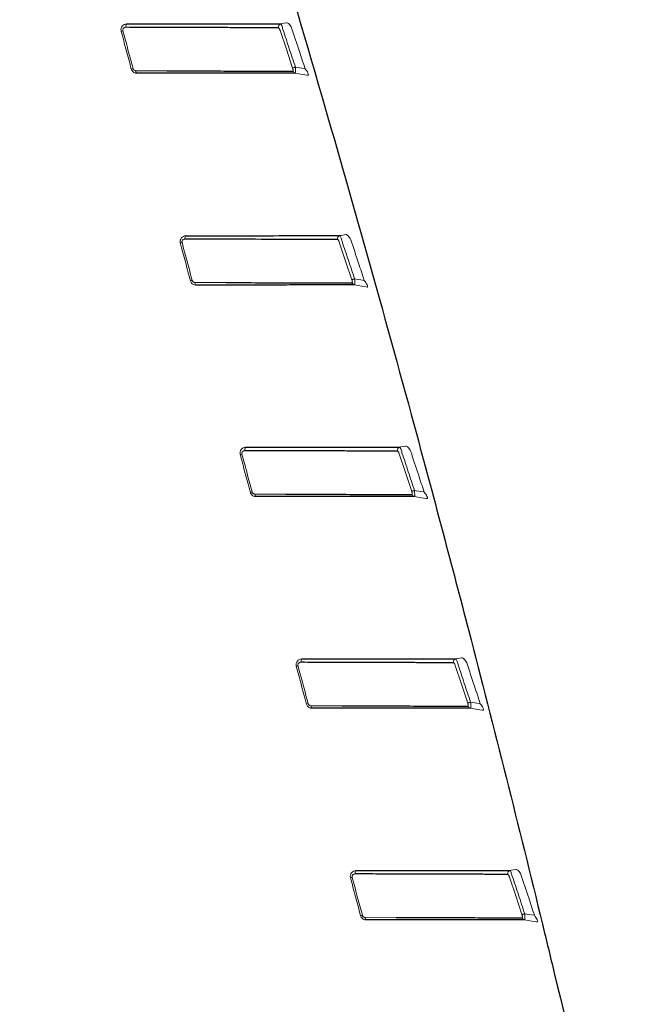
# Model space of a CAD drawing. Units: millimetres. Extents: x 1863 to 2123, y -419 to -241.
# Drawn here: x 2101 to 2122, y -386 to -354 of the extents above; entities that cross this region are included whole.
import ezdxf

# ---------------------------------------------------------------- set-up
doc = ezdxf.new("R2010")
doc.units = ezdxf.units.MM

msp = doc.modelspace()

# ---------------------------------------------------------------- linework, layer by layer
at = {"linetype": 'Continuous', "lineweight": 18}
for p, q in [((2104.674, -355.247), (2105.702, -355.25)), ((2106.63, -362.25), (2107.658, -362.253)), ((2108.609, -369.246), (2109.638, -369.25)), ((2110.463, -376.245), (2111.492, -376.249)), ((2112.254, -383.244), (2113.282, -383.247))]:
    msp.add_line(p, q, dxfattribs=at)
at = {"linetype": 'Continuous', "lineweight": 18, "flags": 128}
for points in [[(2109.858, -355.158), (2109.651, -354.538), (2109.445, -353.918)], [(2109.466, -353.698), (2109.504, -353.69), (2109.658, -353.662), (2109.661, -353.661)], [(2109.951, -355.127), (2109.935, -355.133), (2109.919, -355.138), (2109.905, -355.143), (2109.891, -355.147), (2109.88, -355.151), (2109.87, -355.154), (2109.863, -355.157), (2109.858, -355.158)], [(2109.951, -355.127), (2110.159, -355.162), (2110.26, -355.179), (2110.271, -355.181)], [(2110.363, -355.399), (2110.335, -355.394), (2110.185, -355.369), (2109.946, -355.329)], [(2111.421, -360.7), (2111.46, -360.693), (2111.613, -360.665), (2111.617, -360.664)], [(2111.814, -362.161), (2111.607, -361.541), (2111.401, -360.921)], [(2111.906, -362.13), (2111.89, -362.135), (2111.875, -362.141), (2111.86, -362.145), (2111.847, -362.15), (2111.835, -362.154), (2111.826, -362.157), (2111.818, -362.159), (2111.814, -362.161)], [(2112.319, -362.401), (2112.291, -362.397), (2112.14, -362.372), (2111.902, -362.332)], [(2111.906, -362.13), (2112.115, -362.165), (2112.215, -362.181), (2112.227, -362.183)], [(2113.793, -369.158), (2113.587, -368.538), (2113.38, -367.918)], [(2113.401, -367.697), (2113.44, -367.69), (2113.593, -367.662), (2113.597, -367.661)], [(2113.886, -369.127), (2113.87, -369.132), (2113.855, -369.137), (2113.84, -369.142), (2113.827, -369.147), (2113.815, -369.15), (2113.805, -369.154), (2113.798, -369.156), (2113.793, -369.158)], [(2113.886, -369.127), (2114.095, -369.161), (2114.195, -369.178), (2114.206, -369.18)], [(2114.299, -369.398), (2114.271, -369.393), (2114.12, -369.368), (2113.881, -369.329)], [(2115.255, -374.696), (2115.294, -374.689), (2115.447, -374.66), (2115.451, -374.66)], [(2115.647, -376.157), (2115.441, -375.537), (2115.234, -374.917)], [(2115.74, -376.126), (2115.724, -376.131), (2115.708, -376.136), (2115.694, -376.141), (2115.68, -376.146), (2115.669, -376.149), (2115.659, -376.153), (2115.652, -376.155), (2115.647, -376.157)], [(2116.152, -376.397), (2116.124, -376.392), (2115.974, -376.367), (2115.735, -376.327)], [(2115.74, -376.126), (2115.948, -376.16), (2116.049, -376.177), (2116.06, -376.179)], [(2117.438, -383.155), (2117.231, -382.535), (2117.025, -381.915)], [(2117.046, -381.695), (2117.084, -381.688), (2117.237, -381.659), (2117.241, -381.658)], [(2117.53, -383.124), (2117.514, -383.13), (2117.499, -383.135), (2117.484, -383.14), (2117.471, -383.144), (2117.459, -383.148), (2117.45, -383.151), (2117.443, -383.154), (2117.438, -383.155)], [(2117.53, -383.124), (2117.739, -383.159), (2117.839, -383.176), (2117.851, -383.178)], [(2117.943, -383.396), (2117.915, -383.391), (2117.764, -383.366), (2117.526, -383.326)]]:
    msp.add_lwpolyline(points, dxfattribs=at)
at = {"linetype": 'Continuous', "lineweight": 18}
for centre, radius, start, end in [((2104.079, -353.318), 0.631, 280.0083, 285.3614), ((2104.474, -353.788), 0.131, 138.0019, 190.5238), ((2109.487, -353.796), 0.1, 102.1398, 198.0763), ((2104.388, -354.468), 0.737, 280.6481, 285.3375), ((2104.783, -355.256), 0.11, 175.078, 223.8245), ((2109.964, -355.233), 0.0981, 197.0332, 259.588), ((2106.429, -360.791), 0.131, 138.0019, 190.5238), ((2111.443, -360.798), 0.1, 102.1398, 198.0763), ((2106.035, -360.321), 0.631, 280.0083, 285.3614), ((2106.344, -361.471), 0.737, 280.6481, 285.3375), ((2106.739, -362.259), 0.11, 175.078, 223.8245), ((2111.919, -362.235), 0.0981, 197.0332, 259.588), ((2108.015, -367.318), 0.631, 280.0083, 285.3614), ((2108.409, -367.788), 0.131, 138.0019, 190.5238), ((2113.422, -367.795), 0.1, 102.1398, 198.0763), ((2108.324, -368.468), 0.737, 280.6481, 285.3375), ((2108.719, -369.256), 0.11, 175.078, 223.8245), ((2113.899, -369.232), 0.0981, 197.0332, 259.588), ((2110.263, -374.787), 0.131, 138.0019, 190.5238), ((2115.276, -374.794), 0.1, 102.1398, 198.0763), ((2109.868, -374.317), 0.631, 280.0083, 285.3614), ((2110.177, -375.467), 0.737, 280.6481, 285.3375), ((2110.573, -376.255), 0.11, 175.078, 223.8245), ((2115.753, -376.231), 0.0981, 197.0332, 259.588), ((2111.659, -381.315), 0.631, 280.0083, 285.3614), ((2112.053, -381.786), 0.131, 138.0019, 190.5238), ((2117.067, -381.793), 0.1, 102.1398, 198.0763), ((2111.968, -382.465), 0.737, 280.6481, 285.3375), ((2112.363, -383.253), 0.11, 175.078, 223.8245), ((2117.543, -383.23), 0.0981, 197.0332, 259.588)]:
    msp.add_arc(centre, radius, start, end, dxfattribs=at)
at = {"linetype": 'Continuous', "lineweight": 25}
for points, knots in [([(2120.097, -309.218), (2118.732, -309.584), (2117.005, -310.047), (2115.103, -310.556), (2112.955, -311.134), (2110.986, -311.675), (2109.099, -312.163), (2108.298, -312.39), (2107.335, -312.751), (2106.368, -313.264), (2105.56, -313.772), (2104.998, -314.19), (2104.38, -314.725), (2104.086, -315.01), (2103.802, -315.307), (2103.616, -315.508), (2103.17, -316.03), (2102.681, -316.696), (2102.295, -317.34), (2102.099, -317.705), (2101.91, -318.072), (2101.65, -318.644), (2101.324, -319.536), (2101.112, -320.332), (2100.961, -321.138), (2100.872, -321.828), (2100.831, -322.616), (2100.84, -323.161), (2100.87, -323.706), (2100.925, -324.278), (2101.094, -325.258), (2101.336, -326.053), (2101.769, -327.373), (2103.327, -331.946), (2104.971, -336.964), (2106.48, -341.733), (2108.143, -347.034), (2110.706, -355.546), (2113.254, -364.639), (2114.835, -370.543), (2116.244, -375.916), (2117.463, -380.765), (2119.455, -389.001), (2120.604, -394.012), (2121.582, -398.494)], [0.0071861, 0.0071861, 0.0071861, 0.0071861, 0.046875, 0.0574324, 0.0625, 0.109375, 0.1148647, 0.1171875, 0.1328125, 0.1439577, 0.1484375, 0.1601562, 0.1640625, 0.1718725, 0.171875, 0.1757812, 0.1796875, 0.1914062, 0.1992188, 0.2009603, 0.203125, 0.2109375, 0.21875, 0.2300557, 0.234375, 0.2421875, 0.25, 0.2570246, 0.2578125, 0.265625, 0.2734375, 0.2861176, 0.2890625, 0.3125, 0.421875, 0.4374829, 0.453125, 0.5781033, 0.6875, 0.7187471, 0.75, 0.84375, 0.8593636, 0.9882506, 0.9882506, 0.9882506, 0.9882506]), ([(2109.392, -353.827), (2109.311, -353.827), (2109.21, -353.826), (2108.972, -353.826), (2108.834, -353.826), (2108.525, -353.825), (2108.353, -353.825), (2107.978, -353.824), (2107.773, -353.823), (2107.117, -353.821), (2106.629, -353.82), (2105.821, -353.817), (2105.538, -353.816), (2104.955, -353.814), (2104.654, -353.813), (2104.345, -353.812)], [0, 0, 0, 0, 0.125, 0.125, 0.25, 0.25, 0.375, 0.375, 0.5, 0.5, 0.75, 0.75, 0.875, 0.875, 1, 1, 1, 1]), ([(2104.376, -353.701), (2104.688, -353.7), (2104.991, -353.7), (2105.58, -353.7), (2105.865, -353.7), (2106.68, -353.699), (2107.172, -353.699), (2107.834, -353.699), (2108.041, -353.699), (2108.419, -353.698), (2108.592, -353.698), (2108.904, -353.698), (2109.043, -353.698), (2109.283, -353.698), (2109.384, -353.698), (2109.466, -353.698)], [0, 0, 0, 0, 0.125, 0.125, 0.25, 0.25, 0.5, 0.5, 0.625, 0.625, 0.75, 0.75, 0.875, 0.875, 1, 1, 1, 1]), ([(2109.946, -355.329), (2109.864, -355.329), (2109.762, -355.329), (2109.519, -355.33), (2109.376, -355.33), (2108.897, -355.33), (2108.51, -355.33), (2107.83, -355.33), (2107.585, -355.331), (2107.073, -355.331), (2106.804, -355.331), (2105.961, -355.332), (2105.348, -355.332), (2104.704, -355.332)], [0, 0, 0, 0, 0.125, 0.125, 0.25, 0.25, 0.5, 0.5, 0.625, 0.625, 0.75, 0.75, 1, 1, 1, 1]), ([(2105.702, -355.25), (2105.723, -355.25), (2106.112, -355.252), (2106.795, -355.254), (2107.779, -355.257), (2108.652, -355.259), (2109.419, -355.261), (2109.715, -355.261), (2109.87, -355.261)], [0, 0, 0, 0, 0.0098235, 0.1833389, 0.3568276, 0.5646617, 0.7724666, 1, 1, 1, 1]), ([(2106.332, -360.703), (2106.644, -360.703), (2106.947, -360.703), (2107.536, -360.703), (2107.821, -360.702), (2108.636, -360.702), (2109.128, -360.702), (2109.79, -360.701), (2109.997, -360.701), (2110.375, -360.701), (2110.548, -360.701), (2110.859, -360.701), (2110.999, -360.701), (2111.239, -360.701), (2111.34, -360.701), (2111.421, -360.7)], [0, 0, 0, 0, 0.125, 0.125, 0.25, 0.25, 0.5, 0.5, 0.625, 0.625, 0.75, 0.75, 0.875, 0.875, 1, 1, 1, 1]), ([(2111.347, -360.829), (2111.266, -360.829), (2111.166, -360.829), (2110.928, -360.829), (2110.789, -360.828), (2110.48, -360.828), (2110.309, -360.827), (2109.934, -360.826), (2109.729, -360.826), (2109.073, -360.824), (2108.584, -360.822), (2107.777, -360.82), (2107.494, -360.819), (2106.91, -360.817), (2106.61, -360.816), (2106.3, -360.815)], [0, 0, 0, 0, 0.125, 0.125, 0.25, 0.25, 0.375, 0.375, 0.5, 0.5, 0.75, 0.75, 0.875, 0.875, 1, 1, 1, 1]), ([(2111.902, -362.332), (2111.82, -362.332), (2111.718, -362.332), (2111.474, -362.332), (2111.332, -362.332), (2110.852, -362.333), (2110.465, -362.333), (2109.785, -362.333), (2109.541, -362.333), (2109.029, -362.334), (2108.76, -362.334), (2107.917, -362.334), (2107.304, -362.335), (2106.66, -362.335)], [0, 0, 0, 0, 0.125, 0.125, 0.25, 0.25, 0.5, 0.5, 0.625, 0.625, 0.75, 0.75, 1, 1, 1, 1]), ([(2107.658, -362.253), (2107.679, -362.253), (2108.068, -362.254), (2108.75, -362.257), (2109.735, -362.259), (2110.608, -362.262), (2111.374, -362.264), (2111.671, -362.264), (2111.826, -362.264)], [0, 0, 0, 0, 0.0098235, 0.1833389, 0.3568276, 0.5646617, 0.7724666, 1, 1, 1, 1]), ([(2113.327, -367.826), (2113.246, -367.826), (2113.146, -367.826), (2112.907, -367.825), (2112.769, -367.825), (2112.46, -367.825), (2112.289, -367.824), (2111.914, -367.823), (2111.708, -367.823), (2111.053, -367.821), (2110.564, -367.819), (2109.757, -367.817), (2109.474, -367.816), (2108.89, -367.814), (2108.59, -367.813), (2108.28, -367.812)], [0, 0, 0, 0, 0.125, 0.125, 0.25, 0.25, 0.375, 0.375, 0.5, 0.5, 0.75, 0.75, 0.875, 0.875, 1, 1, 1, 1]), ([(2108.312, -367.7), (2108.624, -367.7), (2108.927, -367.7), (2109.515, -367.699), (2109.801, -367.699), (2110.615, -367.699), (2111.108, -367.698), (2111.77, -367.698), (2111.977, -367.698), (2112.355, -367.698), (2112.528, -367.698), (2112.839, -367.698), (2112.979, -367.697), (2113.219, -367.697), (2113.32, -367.697), (2113.401, -367.697)], [0, 0, 0, 0, 0.125, 0.125, 0.25, 0.25, 0.5, 0.5, 0.625, 0.625, 0.75, 0.75, 0.875, 0.875, 1, 1, 1, 1]), ([(2113.881, -369.329), (2113.799, -369.329), (2113.697, -369.329), (2113.454, -369.329), (2113.311, -369.329), (2112.832, -369.329), (2112.445, -369.329), (2111.765, -369.33), (2111.521, -369.33), (2111.008, -369.331), (2110.74, -369.331), (2109.897, -369.331), (2109.284, -369.332), (2108.64, -369.332)], [0, 0, 0, 0, 0.125, 0.125, 0.25, 0.25, 0.5, 0.5, 0.625, 0.625, 0.75, 0.75, 1, 1, 1, 1]), ([(2109.638, -369.25), (2109.659, -369.25), (2110.047, -369.251), (2110.73, -369.253), (2111.715, -369.256), (2112.588, -369.258), (2113.354, -369.26), (2113.65, -369.261), (2113.805, -369.261)], [0, 0, 0, 0, 0.0098235, 0.1833389, 0.3568276, 0.5646617, 0.7724666, 1, 1, 1, 1]), ([(2110.165, -374.699), (2110.478, -374.699), (2110.781, -374.699), (2111.369, -374.698), (2111.655, -374.698), (2112.469, -374.697), (2112.962, -374.697), (2113.623, -374.697), (2113.83, -374.697), (2114.209, -374.697), (2114.381, -374.697), (2114.693, -374.696), (2114.832, -374.696), (2115.073, -374.696), (2115.174, -374.696), (2115.255, -374.696)], [0, 0, 0, 0, 0.125, 0.125, 0.25, 0.25, 0.5, 0.5, 0.625, 0.625, 0.75, 0.75, 0.875, 0.875, 1, 1, 1, 1]), ([(2115.181, -374.825), (2115.1, -374.825), (2115, -374.825), (2114.761, -374.824), (2114.623, -374.824), (2114.314, -374.823), (2114.143, -374.823), (2113.768, -374.822), (2113.562, -374.822), (2112.906, -374.82), (2112.418, -374.818), (2111.611, -374.816), (2111.327, -374.815), (2110.744, -374.813), (2110.443, -374.812), (2110.134, -374.811)], [0, 0, 0, 0, 0.125, 0.125, 0.25, 0.25, 0.375, 0.375, 0.5, 0.5, 0.75, 0.75, 0.875, 0.875, 1, 1, 1, 1]), ([(2115.735, -376.327), (2115.653, -376.328), (2115.551, -376.328), (2115.308, -376.328), (2115.165, -376.328), (2114.686, -376.328), (2114.299, -376.328), (2113.619, -376.329), (2113.374, -376.329), (2112.862, -376.33), (2112.593, -376.33), (2111.751, -376.33), (2111.137, -376.331), (2110.493, -376.331)], [0, 0, 0, 0, 0.125, 0.125, 0.25, 0.25, 0.5, 0.5, 0.625, 0.625, 0.75, 0.75, 1, 1, 1, 1]), ([(2111.492, -376.249), (2111.513, -376.249), (2111.901, -376.25), (2112.584, -376.252), (2113.568, -376.255), (2114.442, -376.257), (2115.208, -376.259), (2115.504, -376.26), (2115.659, -376.26)], [0, 0, 0, 0, 0.0098235, 0.1833389, 0.3568276, 0.5646617, 0.7724666, 1, 1, 1, 1]), ([(2116.972, -381.824), (2116.891, -381.824), (2116.79, -381.824), (2116.552, -381.823), (2116.414, -381.823), (2116.105, -381.822), (2115.933, -381.822), (2115.558, -381.821), (2115.353, -381.82), (2114.697, -381.818), (2114.209, -381.817), (2113.401, -381.814), (2113.118, -381.813), (2112.534, -381.811), (2112.234, -381.81), (2111.924, -381.809)], [0, 0, 0, 0, 0.125, 0.125, 0.25, 0.25, 0.375, 0.375, 0.5, 0.5, 0.75, 0.75, 0.875, 0.875, 1, 1, 1, 1]), ([(2111.956, -381.698), (2112.268, -381.697), (2112.571, -381.697), (2113.16, -381.697), (2113.445, -381.697), (2114.26, -381.696), (2114.752, -381.696), (2115.414, -381.696), (2115.621, -381.696), (2115.999, -381.695), (2116.172, -381.695), (2116.484, -381.695), (2116.623, -381.695), (2116.863, -381.695), (2116.964, -381.695), (2117.046, -381.695)], [0, 0, 0, 0, 0.125, 0.125, 0.25, 0.25, 0.5, 0.5, 0.625, 0.625, 0.75, 0.75, 0.875, 0.875, 1, 1, 1, 1]), ([(2117.526, -383.326), (2117.444, -383.326), (2117.342, -383.326), (2117.098, -383.327), (2116.956, -383.327), (2116.477, -383.327), (2116.089, -383.327), (2115.409, -383.327), (2115.165, -383.328), (2114.653, -383.328), (2114.384, -383.328), (2113.541, -383.329), (2112.928, -383.329), (2112.284, -383.329)], [0, 0, 0, 0, 0.125, 0.125, 0.25, 0.25, 0.5, 0.5, 0.625, 0.625, 0.75, 0.75, 1, 1, 1, 1]), ([(2113.282, -383.247), (2113.303, -383.247), (2113.692, -383.249), (2114.374, -383.251), (2115.359, -383.254), (2116.232, -383.256), (2116.999, -383.258), (2117.295, -383.258), (2117.45, -383.258)], [0, 0, 0, 0, 0.0098235, 0.1833389, 0.3568276, 0.5646617, 0.7724666, 1, 1, 1, 1])]:
    msp.add_open_spline(points, degree=3, knots=knots, dxfattribs=at)
at = {"linetype": 'Continuous', "lineweight": 18}
for points, knots in [([(2104.189, -353.939), (2104.174, -353.882), (2104.189, -353.82), (2104.261, -353.731), (2104.318, -353.704), (2104.376, -353.701)], [0, 0, 0, 0, 0.5, 0.5, 1, 1, 1, 1]), ([(2104.345, -353.812), (2104.329, -353.812), (2104.314, -353.815), (2104.3, -353.821), (2104.289, -353.826), (2104.279, -353.832), (2104.27, -353.84), (2104.263, -353.847), (2104.257, -353.855), (2104.252, -353.864), (2104.248, -353.873), (2104.245, -353.884), (2104.244, -353.894), (2104.243, -353.904), (2104.243, -353.914), (2104.245, -353.923), (2104.246, -353.924), (2104.246, -353.925), (2104.246, -353.927)], [0, 0, 0, 0, 0.0000501854, 0.0000501854, 0.0000501854, 0.0000882074, 0.0000882074, 0.0000882074, 0.0001200469, 0.0001200469, 0.0001200469, 0.0001522722, 0.0001522722, 0.0001522722, 0.0001808206, 0.0001808206, 0.0001808206, 0.0001845151, 0.0001845151, 0.0001845151, 0.0001845151]), ([(2104.246, -353.927), (2104.302, -354.135), (2104.358, -354.344), (2104.415, -354.553), (2104.471, -354.761), (2104.527, -354.97), (2104.583, -355.179)], [0, 0, 0, 0, 0.000648563, 0.000648563, 0.000648563, 0.001297145, 0.001297145, 0.001297145, 0.001297145]), ([(2109.445, -353.918), (2109.441, -353.908), (2109.437, -353.897), (2109.433, -353.887), (2109.429, -353.877), (2109.425, -353.867), (2109.42, -353.859), (2109.416, -353.851), (2109.412, -353.844), (2109.407, -353.839), (2109.403, -353.834), (2109.399, -353.83), (2109.396, -353.828), (2109.395, -353.827), (2109.393, -353.827), (2109.392, -353.827)], [0, 0, 0, 0, 0.0000342305, 0.0000342305, 0.0000342305, 0.0000683252, 0.0000683252, 0.0000683252, 0.0001031286, 0.0001031286, 0.0001031286, 0.0001386203, 0.0001386203, 0.0001386203, 0.0001551804, 0.0001551804, 0.0001551804, 0.0001551804]), ([(2109.466, -353.698), (2109.472, -353.699), (2109.484, -353.72), (2109.51, -353.789), (2109.525, -353.837), (2109.538, -353.888)], [0, 0, 0, 0, 0.5, 0.5, 1, 1, 1, 1]), ([(2109.538, -353.888), (2109.606, -354.094), (2109.675, -354.301), (2109.744, -354.507), (2109.813, -354.714), (2109.882, -354.921), (2109.951, -355.127)], [0, 0, 0, 0, 0.000653391, 0.000653391, 0.000653391, 0.001306775, 0.001306775, 0.001306775, 0.001306775]), ([(2109.825, -353.834), (2109.801, -353.784), (2109.771, -353.738), (2109.713, -353.676), (2109.684, -353.659), (2109.661, -353.661)], [0, 0, 0, 0, 0.5, 0.5, 1, 1, 1, 1]), ([(2110.271, -355.181), (2110.208, -354.989), (2110.144, -354.797), (2110.081, -354.606), (2109.996, -354.349), (2109.911, -354.091), (2109.825, -353.834)], [0, 0, 0, 0, 0.000605257, 0.000605257, 0.000605257, 0.001418298, 0.001418298, 0.001418298, 0.001418298]), ([(2104.524, -355.192), (2104.468, -354.983), (2104.412, -354.775), (2104.356, -354.566), (2104.301, -354.357), (2104.245, -354.148), (2104.189, -353.939)], [0, 0, 0, 0, 0.000648715, 0.000648715, 0.000648715, 0.001297426, 0.001297426, 0.001297426, 0.001297426]), ([(2104.704, -355.332), (2104.699, -355.332), (2104.693, -355.332), (2104.688, -355.331), (2104.669, -355.329), (2104.65, -355.324), (2104.632, -355.316), (2104.615, -355.308), (2104.599, -355.298), (2104.585, -355.286), (2104.57, -355.274), (2104.558, -355.26), (2104.548, -355.244), (2104.537, -355.228), (2104.529, -355.21), (2104.524, -355.192)], [0, 0, 0, 0, 0.0000161712, 0.0000161712, 0.0000161712, 0.0000760149, 0.0000760149, 0.0000760149, 0.0001322286, 0.0001322286, 0.0001322286, 0.0001894778, 0.0001894778, 0.0001894778, 0.0002469805, 0.0002469805, 0.0002469805, 0.0002469805]), ([(2104.583, -355.179), (2104.585, -355.188), (2104.589, -355.197), (2104.594, -355.205), (2104.6, -355.213), (2104.606, -355.22), (2104.613, -355.226), (2104.62, -355.232), (2104.628, -355.236), (2104.637, -355.24), (2104.646, -355.243), (2104.656, -355.246), (2104.666, -355.246), (2104.668, -355.247), (2104.671, -355.247), (2104.674, -355.247)], [0, 0, 0, 0, 0.0000285027, 0.0000285027, 0.0000285027, 0.0000569445, 0.0000569445, 0.0000569445, 0.0000854849, 0.0000854849, 0.0000854849, 0.0001168739, 0.0001168739, 0.0001168739, 0.0001255439, 0.0001255439, 0.0001255439, 0.0001255439]), ([(2109.87, -355.261), (2109.872, -355.261), (2109.874, -355.26), (2109.875, -355.257), (2109.876, -355.254), (2109.877, -355.249), (2109.877, -355.243), (2109.877, -355.238), (2109.876, -355.231), (2109.875, -355.223), (2109.873, -355.215), (2109.872, -355.206), (2109.869, -355.197), (2109.867, -355.186), (2109.864, -355.175), (2109.86, -355.165), (2109.859, -355.162), (2109.859, -355.16), (2109.858, -355.158)], [0, 0, 0, 0, 0.0000291441, 0.0000291441, 0.0000291441, 0.0000584082, 0.0000584082, 0.0000584082, 0.0000871345, 0.0000871345, 0.0000871345, 0.0001174289, 0.0001174289, 0.0001174289, 0.0001513296, 0.0001513296, 0.0001513296, 0.0001579273, 0.0001579273, 0.0001579273, 0.0001579273]), ([(2109.951, -355.127), (2109.951, -355.131), (2109.951, -355.135), (2109.952, -355.139), (2109.954, -355.16), (2109.955, -355.182), (2109.956, -355.201), (2109.957, -355.219), (2109.957, -355.237), (2109.957, -355.252), (2109.957, -355.267), (2109.957, -355.281), (2109.956, -355.292), (2109.955, -355.304), (2109.954, -355.313), (2109.952, -355.319), (2109.95, -355.325), (2109.948, -355.329), (2109.946, -355.329)], [0, 0, 0, 0, 0.0000122281, 0.0000122281, 0.0000122281, 0.0000761772, 0.0000761772, 0.0000761772, 0.0001352062, 0.0001352062, 0.0001352062, 0.0001928613, 0.0001928613, 0.0001928613, 0.0002525143, 0.0002525143, 0.0002525143, 0.0003115294, 0.0003115294, 0.0003115294, 0.0003115294]), ([(2110.363, -355.399), (2110.375, -355.4), (2110.383, -355.393), (2110.382, -355.366), (2110.374, -355.346), (2110.341, -355.278), (2110.307, -355.228), (2110.271, -355.181)], [0, 0, 0, 0, 0.25, 0.25, 0.5, 0.5, 1, 1, 1, 1]), ([(2106.144, -360.942), (2106.13, -360.885), (2106.144, -360.823), (2106.217, -360.734), (2106.273, -360.707), (2106.332, -360.703)], [0, 0, 0, 0, 0.5, 0.5, 1, 1, 1, 1]), ([(2111.421, -360.7), (2111.428, -360.701), (2111.439, -360.722), (2111.466, -360.792), (2111.48, -360.84), (2111.493, -360.89)], [0, 0, 0, 0, 0.5, 0.5, 1, 1, 1, 1]), ([(2111.781, -360.837), (2111.757, -360.787), (2111.727, -360.741), (2111.668, -360.679), (2111.64, -360.662), (2111.617, -360.664)], [0, 0, 0, 0, 0.5, 0.5, 1, 1, 1, 1]), ([(2106.48, -362.195), (2106.424, -361.986), (2106.368, -361.777), (2106.312, -361.569), (2106.256, -361.36), (2106.2, -361.151), (2106.144, -360.942)], [0, 0, 0, 0, 0.000648715, 0.000648715, 0.000648715, 0.001297426, 0.001297426, 0.001297426, 0.001297426]), ([(2106.3, -360.815), (2106.285, -360.815), (2106.269, -360.818), (2106.255, -360.824), (2106.245, -360.828), (2106.234, -360.835), (2106.226, -360.843), (2106.219, -360.85), (2106.212, -360.858), (2106.208, -360.867), (2106.203, -360.876), (2106.2, -360.887), (2106.199, -360.897), (2106.198, -360.906), (2106.199, -360.916), (2106.201, -360.926), (2106.201, -360.927), (2106.202, -360.928), (2106.202, -360.929)], [0, 0, 0, 0, 0.0000501854, 0.0000501854, 0.0000501854, 0.0000882074, 0.0000882074, 0.0000882074, 0.0001200469, 0.0001200469, 0.0001200469, 0.0001522722, 0.0001522722, 0.0001522722, 0.0001808206, 0.0001808206, 0.0001808206, 0.0001845151, 0.0001845151, 0.0001845151, 0.0001845151]), ([(2106.202, -360.929), (2106.258, -361.138), (2106.314, -361.347), (2106.37, -361.555), (2106.426, -361.764), (2106.482, -361.973), (2106.539, -362.181)], [0, 0, 0, 0, 0.000648563, 0.000648563, 0.000648563, 0.001297145, 0.001297145, 0.001297145, 0.001297145]), ([(2111.401, -360.921), (2111.397, -360.91), (2111.393, -360.899), (2111.389, -360.889), (2111.385, -360.88), (2111.38, -360.87), (2111.376, -360.862), (2111.372, -360.854), (2111.367, -360.847), (2111.363, -360.842), (2111.359, -360.836), (2111.355, -360.832), (2111.352, -360.831), (2111.35, -360.83), (2111.349, -360.829), (2111.347, -360.829)], [0, 0, 0, 0, 0.0000342305, 0.0000342305, 0.0000342305, 0.0000683252, 0.0000683252, 0.0000683252, 0.0001031286, 0.0001031286, 0.0001031286, 0.0001386203, 0.0001386203, 0.0001386203, 0.0001551804, 0.0001551804, 0.0001551804, 0.0001551804]), ([(2111.493, -360.89), (2111.562, -361.097), (2111.631, -361.304), (2111.7, -361.51), (2111.769, -361.717), (2111.837, -361.923), (2111.906, -362.13)], [0, 0, 0, 0, 0.000653391, 0.000653391, 0.000653391, 0.001306775, 0.001306775, 0.001306775, 0.001306775]), ([(2112.227, -362.183), (2112.163, -361.992), (2112.1, -361.8), (2112.037, -361.609), (2111.952, -361.351), (2111.866, -361.094), (2111.781, -360.837)], [0, 0, 0, 0, 0.000605257, 0.000605257, 0.000605257, 0.001418298, 0.001418298, 0.001418298, 0.001418298]), ([(2106.66, -362.335), (2106.654, -362.335), (2106.649, -362.334), (2106.644, -362.334), (2106.624, -362.331), (2106.605, -362.326), (2106.587, -362.318), (2106.57, -362.311), (2106.554, -362.301), (2106.54, -362.289), (2106.526, -362.277), (2106.513, -362.263), (2106.503, -362.247), (2106.493, -362.231), (2106.485, -362.213), (2106.48, -362.195)], [0, 0, 0, 0, 0.0000161712, 0.0000161712, 0.0000161712, 0.0000760149, 0.0000760149, 0.0000760149, 0.0001322286, 0.0001322286, 0.0001322286, 0.0001894778, 0.0001894778, 0.0001894778, 0.0002469805, 0.0002469805, 0.0002469805, 0.0002469805]), ([(2106.539, -362.181), (2106.541, -362.191), (2106.545, -362.2), (2106.55, -362.207), (2106.555, -362.215), (2106.562, -362.223), (2106.569, -362.228), (2106.576, -362.234), (2106.584, -362.239), (2106.593, -362.242), (2106.602, -362.246), (2106.612, -362.248), (2106.621, -362.249), (2106.624, -362.249), (2106.627, -362.25), (2106.63, -362.25)], [0, 0, 0, 0, 0.0000285027, 0.0000285027, 0.0000285027, 0.0000569445, 0.0000569445, 0.0000569445, 0.0000854849, 0.0000854849, 0.0000854849, 0.0001168739, 0.0001168739, 0.0001168739, 0.0001255439, 0.0001255439, 0.0001255439, 0.0001255439]), ([(2111.826, -362.264), (2111.828, -362.264), (2111.83, -362.263), (2111.831, -362.26), (2111.832, -362.257), (2111.833, -362.252), (2111.832, -362.246), (2111.832, -362.24), (2111.832, -362.233), (2111.83, -362.226), (2111.829, -362.218), (2111.827, -362.209), (2111.825, -362.199), (2111.822, -362.189), (2111.819, -362.178), (2111.816, -362.167), (2111.815, -362.165), (2111.814, -362.163), (2111.814, -362.161)], [0, 0, 0, 0, 0.0000291441, 0.0000291441, 0.0000291441, 0.0000584082, 0.0000584082, 0.0000584082, 0.0000871345, 0.0000871345, 0.0000871345, 0.0001174289, 0.0001174289, 0.0001174289, 0.0001513296, 0.0001513296, 0.0001513296, 0.0001579273, 0.0001579273, 0.0001579273, 0.0001579273]), ([(2111.906, -362.13), (2111.907, -362.134), (2111.907, -362.138), (2111.907, -362.142), (2111.909, -362.163), (2111.911, -362.184), (2111.912, -362.204), (2111.913, -362.222), (2111.913, -362.24), (2111.913, -362.255), (2111.913, -362.27), (2111.913, -362.284), (2111.912, -362.295), (2111.911, -362.307), (2111.91, -362.316), (2111.908, -362.322), (2111.906, -362.328), (2111.904, -362.331), (2111.902, -362.332)], [0, 0, 0, 0, 0.0000122281, 0.0000122281, 0.0000122281, 0.0000761772, 0.0000761772, 0.0000761772, 0.0001352062, 0.0001352062, 0.0001352062, 0.0001928613, 0.0001928613, 0.0001928613, 0.0002525143, 0.0002525143, 0.0002525143, 0.0003115294, 0.0003115294, 0.0003115294, 0.0003115294]), ([(2112.319, -362.401), (2112.331, -362.402), (2112.338, -362.396), (2112.338, -362.369), (2112.33, -362.348), (2112.297, -362.281), (2112.263, -362.231), (2112.227, -362.183)], [0, 0, 0, 0, 0.25, 0.25, 0.5, 0.5, 1, 1, 1, 1]), ([(2108.124, -367.939), (2108.11, -367.882), (2108.124, -367.82), (2108.197, -367.73), (2108.253, -367.703), (2108.312, -367.7)], [0, 0, 0, 0, 0.5, 0.5, 1, 1, 1, 1]), ([(2108.46, -369.192), (2108.404, -368.983), (2108.348, -368.774), (2108.292, -368.565), (2108.236, -368.357), (2108.18, -368.148), (2108.124, -367.939)], [0, 0, 0, 0, 0.000648715, 0.000648715, 0.000648715, 0.001297426, 0.001297426, 0.001297426, 0.001297426]), ([(2108.28, -367.812), (2108.265, -367.812), (2108.249, -367.815), (2108.235, -367.821), (2108.224, -367.825), (2108.214, -367.832), (2108.206, -367.84), (2108.199, -367.846), (2108.192, -367.855), (2108.188, -367.864), (2108.183, -367.873), (2108.18, -367.883), (2108.179, -367.894), (2108.178, -367.903), (2108.179, -367.913), (2108.181, -367.922), (2108.181, -367.924), (2108.181, -367.925), (2108.182, -367.926)], [0, 0, 0, 0, 0.0000501854, 0.0000501854, 0.0000501854, 0.0000882074, 0.0000882074, 0.0000882074, 0.0001200469, 0.0001200469, 0.0001200469, 0.0001522722, 0.0001522722, 0.0001522722, 0.0001808206, 0.0001808206, 0.0001808206, 0.0001845151, 0.0001845151, 0.0001845151, 0.0001845151]), ([(2108.182, -367.926), (2108.238, -368.135), (2108.294, -368.343), (2108.35, -368.552), (2108.406, -368.761), (2108.462, -368.969), (2108.518, -369.178)], [0, 0, 0, 0, 0.000648563, 0.000648563, 0.000648563, 0.001297145, 0.001297145, 0.001297145, 0.001297145]), ([(2113.38, -367.918), (2113.377, -367.907), (2113.373, -367.896), (2113.369, -367.886), (2113.364, -367.876), (2113.36, -367.867), (2113.356, -367.859), (2113.351, -367.851), (2113.347, -367.844), (2113.343, -367.838), (2113.339, -367.833), (2113.335, -367.829), (2113.332, -367.827), (2113.33, -367.827), (2113.328, -367.826), (2113.327, -367.826)], [0, 0, 0, 0, 0.0000342305, 0.0000342305, 0.0000342305, 0.0000683252, 0.0000683252, 0.0000683252, 0.0001031286, 0.0001031286, 0.0001031286, 0.0001386203, 0.0001386203, 0.0001386203, 0.0001551804, 0.0001551804, 0.0001551804, 0.0001551804]), ([(2113.401, -367.697), (2113.408, -367.698), (2113.419, -367.719), (2113.445, -367.789), (2113.46, -367.837), (2113.473, -367.887)], [0, 0, 0, 0, 0.5, 0.5, 1, 1, 1, 1]), ([(2113.473, -367.887), (2113.542, -368.094), (2113.611, -368.3), (2113.68, -368.507), (2113.748, -368.714), (2113.817, -368.92), (2113.886, -369.127)], [0, 0, 0, 0, 0.000653391, 0.000653391, 0.000653391, 0.001306775, 0.001306775, 0.001306775, 0.001306775]), ([(2113.761, -367.834), (2113.736, -367.783), (2113.706, -367.738), (2113.648, -367.676), (2113.62, -367.659), (2113.597, -367.661)], [0, 0, 0, 0, 0.5, 0.5, 1, 1, 1, 1]), ([(2114.206, -369.18), (2114.143, -368.988), (2114.08, -368.797), (2114.016, -368.605), (2113.931, -368.348), (2113.846, -368.091), (2113.761, -367.834)], [0, 0, 0, 0, 0.000605257, 0.000605257, 0.000605257, 0.001418298, 0.001418298, 0.001418298, 0.001418298]), ([(2108.64, -369.332), (2108.634, -369.332), (2108.629, -369.331), (2108.624, -369.331), (2108.604, -369.328), (2108.585, -369.323), (2108.567, -369.315), (2108.55, -369.308), (2108.534, -369.298), (2108.52, -369.286), (2108.506, -369.274), (2108.493, -369.259), (2108.483, -369.244), (2108.473, -369.228), (2108.465, -369.21), (2108.46, -369.192)], [0, 0, 0, 0, 0.0000161712, 0.0000161712, 0.0000161712, 0.0000760149, 0.0000760149, 0.0000760149, 0.0001322286, 0.0001322286, 0.0001322286, 0.0001894778, 0.0001894778, 0.0001894778, 0.0002469805, 0.0002469805, 0.0002469805, 0.0002469805]), ([(2108.518, -369.178), (2108.521, -369.187), (2108.525, -369.196), (2108.53, -369.204), (2108.535, -369.212), (2108.541, -369.219), (2108.549, -369.225), (2108.556, -369.231), (2108.564, -369.236), (2108.572, -369.239), (2108.582, -369.243), (2108.591, -369.245), (2108.601, -369.246), (2108.604, -369.246), (2108.607, -369.246), (2108.609, -369.246)], [0, 0, 0, 0, 0.0000285027, 0.0000285027, 0.0000285027, 0.0000569445, 0.0000569445, 0.0000569445, 0.0000854849, 0.0000854849, 0.0000854849, 0.0001168739, 0.0001168739, 0.0001168739, 0.0001255439, 0.0001255439, 0.0001255439, 0.0001255439]), ([(2113.805, -369.261), (2113.808, -369.261), (2113.809, -369.259), (2113.811, -369.256), (2113.812, -369.253), (2113.812, -369.249), (2113.812, -369.243), (2113.812, -369.237), (2113.811, -369.23), (2113.81, -369.222), (2113.809, -369.214), (2113.807, -369.205), (2113.805, -369.196), (2113.802, -369.186), (2113.799, -369.175), (2113.796, -369.164), (2113.795, -369.162), (2113.794, -369.16), (2113.793, -369.158)], [0, 0, 0, 0, 0.0000291441, 0.0000291441, 0.0000291441, 0.0000584082, 0.0000584082, 0.0000584082, 0.0000871345, 0.0000871345, 0.0000871345, 0.0001174289, 0.0001174289, 0.0001174289, 0.0001513296, 0.0001513296, 0.0001513296, 0.0001579273, 0.0001579273, 0.0001579273, 0.0001579273]), ([(2113.886, -369.127), (2113.886, -369.131), (2113.887, -369.135), (2113.887, -369.139), (2113.889, -369.16), (2113.89, -369.181), (2113.891, -369.201), (2113.892, -369.219), (2113.893, -369.236), (2113.893, -369.252), (2113.893, -369.267), (2113.892, -369.281), (2113.892, -369.292), (2113.891, -369.303), (2113.889, -369.313), (2113.888, -369.319), (2113.886, -369.325), (2113.884, -369.328), (2113.881, -369.329)], [0, 0, 0, 0, 0.0000122281, 0.0000122281, 0.0000122281, 0.0000761772, 0.0000761772, 0.0000761772, 0.0001352062, 0.0001352062, 0.0001352062, 0.0001928613, 0.0001928613, 0.0001928613, 0.0002525143, 0.0002525143, 0.0002525143, 0.0003115294, 0.0003115294, 0.0003115294, 0.0003115294]), ([(2114.299, -369.398), (2114.311, -369.399), (2114.318, -369.393), (2114.317, -369.365), (2114.31, -369.345), (2114.276, -369.278), (2114.242, -369.228), (2114.206, -369.18)], [0, 0, 0, 0, 0.25, 0.25, 0.5, 0.5, 1, 1, 1, 1]), ([(2109.978, -374.938), (2109.964, -374.881), (2109.978, -374.819), (2110.051, -374.729), (2110.107, -374.702), (2110.165, -374.699)], [0, 0, 0, 0, 0.5, 0.5, 1, 1, 1, 1]), ([(2115.255, -374.696), (2115.262, -374.697), (2115.273, -374.718), (2115.299, -374.788), (2115.314, -374.836), (2115.327, -374.886)], [0, 0, 0, 0, 0.5, 0.5, 1, 1, 1, 1]), ([(2115.615, -374.832), (2115.59, -374.782), (2115.56, -374.737), (2115.502, -374.674), (2115.474, -374.658), (2115.451, -374.66)], [0, 0, 0, 0, 0.5, 0.5, 1, 1, 1, 1]), ([(2110.314, -376.191), (2110.258, -375.982), (2110.202, -375.773), (2110.146, -375.564), (2110.09, -375.355), (2110.034, -375.147), (2109.978, -374.938)], [0, 0, 0, 0, 0.000648715, 0.000648715, 0.000648715, 0.001297426, 0.001297426, 0.001297426, 0.001297426]), ([(2110.134, -374.811), (2110.119, -374.811), (2110.103, -374.814), (2110.089, -374.82), (2110.078, -374.824), (2110.068, -374.83), (2110.06, -374.839), (2110.052, -374.845), (2110.046, -374.854), (2110.042, -374.863), (2110.037, -374.872), (2110.034, -374.882), (2110.033, -374.893), (2110.032, -374.902), (2110.033, -374.912), (2110.035, -374.921), (2110.035, -374.922), (2110.035, -374.924), (2110.036, -374.925)], [0, 0, 0, 0, 0.0000501854, 0.0000501854, 0.0000501854, 0.0000882074, 0.0000882074, 0.0000882074, 0.0001200469, 0.0001200469, 0.0001200469, 0.0001522722, 0.0001522722, 0.0001522722, 0.0001808206, 0.0001808206, 0.0001808206, 0.0001845151, 0.0001845151, 0.0001845151, 0.0001845151]), ([(2110.036, -374.925), (2110.092, -375.134), (2110.148, -375.342), (2110.204, -375.551), (2110.26, -375.76), (2110.316, -375.968), (2110.372, -376.177)], [0, 0, 0, 0, 0.000648563, 0.000648563, 0.000648563, 0.001297145, 0.001297145, 0.001297145, 0.001297145]), ([(2115.234, -374.917), (2115.231, -374.906), (2115.227, -374.895), (2115.222, -374.885), (2115.218, -374.875), (2115.214, -374.866), (2115.21, -374.858), (2115.205, -374.85), (2115.201, -374.843), (2115.197, -374.837), (2115.193, -374.832), (2115.189, -374.828), (2115.185, -374.826), (2115.184, -374.825), (2115.182, -374.825), (2115.181, -374.825)], [0, 0, 0, 0, 0.0000342305, 0.0000342305, 0.0000342305, 0.0000683252, 0.0000683252, 0.0000683252, 0.0001031286, 0.0001031286, 0.0001031286, 0.0001386203, 0.0001386203, 0.0001386203, 0.0001551804, 0.0001551804, 0.0001551804, 0.0001551804]), ([(2115.327, -374.886), (2115.396, -375.093), (2115.465, -375.299), (2115.533, -375.506), (2115.602, -375.712), (2115.671, -375.919), (2115.74, -376.126)], [0, 0, 0, 0, 0.000653391, 0.000653391, 0.000653391, 0.001306775, 0.001306775, 0.001306775, 0.001306775]), ([(2116.06, -376.179), (2115.997, -375.987), (2115.934, -375.796), (2115.87, -375.604), (2115.785, -375.347), (2115.7, -375.09), (2115.615, -374.832)], [0, 0, 0, 0, 0.000605257, 0.000605257, 0.000605257, 0.001418298, 0.001418298, 0.001418298, 0.001418298]), ([(2110.493, -376.331), (2110.488, -376.331), (2110.483, -376.33), (2110.477, -376.329), (2110.458, -376.327), (2110.439, -376.322), (2110.421, -376.314), (2110.404, -376.307), (2110.388, -376.297), (2110.374, -376.285), (2110.36, -376.273), (2110.347, -376.258), (2110.337, -376.242), (2110.327, -376.227), (2110.319, -376.209), (2110.314, -376.191)], [0, 0, 0, 0, 0.0000161712, 0.0000161712, 0.0000161712, 0.0000760149, 0.0000760149, 0.0000760149, 0.0001322286, 0.0001322286, 0.0001322286, 0.0001894778, 0.0001894778, 0.0001894778, 0.0002469805, 0.0002469805, 0.0002469805, 0.0002469805]), ([(2110.372, -376.177), (2110.375, -376.186), (2110.379, -376.195), (2110.384, -376.203), (2110.389, -376.211), (2110.395, -376.218), (2110.402, -376.224), (2110.41, -376.23), (2110.418, -376.235), (2110.426, -376.238), (2110.435, -376.242), (2110.445, -376.244), (2110.455, -376.245), (2110.458, -376.245), (2110.46, -376.245), (2110.463, -376.245)], [0, 0, 0, 0, 0.0000285027, 0.0000285027, 0.0000285027, 0.0000569445, 0.0000569445, 0.0000569445, 0.0000854849, 0.0000854849, 0.0000854849, 0.0001168739, 0.0001168739, 0.0001168739, 0.0001255439, 0.0001255439, 0.0001255439, 0.0001255439]), ([(2115.659, -376.26), (2115.661, -376.26), (2115.663, -376.258), (2115.664, -376.255), (2115.666, -376.252), (2115.666, -376.248), (2115.666, -376.242), (2115.666, -376.236), (2115.665, -376.229), (2115.664, -376.221), (2115.663, -376.213), (2115.661, -376.204), (2115.659, -376.195), (2115.656, -376.185), (2115.653, -376.174), (2115.649, -376.163), (2115.649, -376.161), (2115.648, -376.159), (2115.647, -376.157)], [0, 0, 0, 0, 0.0000291441, 0.0000291441, 0.0000291441, 0.0000584082, 0.0000584082, 0.0000584082, 0.0000871345, 0.0000871345, 0.0000871345, 0.0001174289, 0.0001174289, 0.0001174289, 0.0001513296, 0.0001513296, 0.0001513296, 0.0001579273, 0.0001579273, 0.0001579273, 0.0001579273]), ([(2115.74, -376.126), (2115.74, -376.13), (2115.741, -376.134), (2115.741, -376.138), (2115.743, -376.159), (2115.744, -376.18), (2115.745, -376.2), (2115.746, -376.218), (2115.747, -376.235), (2115.747, -376.251), (2115.747, -376.266), (2115.746, -376.279), (2115.745, -376.291), (2115.745, -376.302), (2115.743, -376.311), (2115.741, -376.318), (2115.74, -376.324), (2115.738, -376.327), (2115.735, -376.327)], [0, 0, 0, 0, 0.0000122281, 0.0000122281, 0.0000122281, 0.0000761772, 0.0000761772, 0.0000761772, 0.0001352062, 0.0001352062, 0.0001352062, 0.0001928613, 0.0001928613, 0.0001928613, 0.0002525143, 0.0002525143, 0.0002525143, 0.0003115294, 0.0003115294, 0.0003115294, 0.0003115294]), ([(2116.152, -376.397), (2116.165, -376.398), (2116.172, -376.392), (2116.171, -376.364), (2116.164, -376.344), (2116.13, -376.277), (2116.096, -376.227), (2116.06, -376.179)], [0, 0, 0, 0, 0.25, 0.25, 0.5, 0.5, 1, 1, 1, 1]), ([(2111.769, -381.937), (2111.754, -381.879), (2111.769, -381.818), (2111.841, -381.728), (2111.897, -381.701), (2111.956, -381.698)], [0, 0, 0, 0, 0.5, 0.5, 1, 1, 1, 1]), ([(2112.104, -383.189), (2112.048, -382.981), (2111.992, -382.772), (2111.936, -382.563), (2111.88, -382.354), (2111.825, -382.145), (2111.769, -381.937)], [0, 0, 0, 0, 0.000648715, 0.000648715, 0.000648715, 0.001297426, 0.001297426, 0.001297426, 0.001297426]), ([(2111.924, -381.809), (2111.909, -381.809), (2111.894, -381.812), (2111.879, -381.818), (2111.869, -381.823), (2111.859, -381.829), (2111.85, -381.837), (2111.843, -381.844), (2111.837, -381.852), (2111.832, -381.861), (2111.827, -381.871), (2111.824, -381.881), (2111.823, -381.891), (2111.822, -381.901), (2111.823, -381.911), (2111.825, -381.92), (2111.825, -381.921), (2111.826, -381.922), (2111.826, -381.924)], [0, 0, 0, 0, 0.0000501854, 0.0000501854, 0.0000501854, 0.0000882074, 0.0000882074, 0.0000882074, 0.0001200469, 0.0001200469, 0.0001200469, 0.0001522722, 0.0001522722, 0.0001522722, 0.0001808206, 0.0001808206, 0.0001808206, 0.0001845151, 0.0001845151, 0.0001845151, 0.0001845151]), ([(2111.826, -381.924), (2111.882, -382.132), (2111.938, -382.341), (2111.994, -382.55), (2112.051, -382.758), (2112.107, -382.967), (2112.163, -383.176)], [0, 0, 0, 0, 0.000648563, 0.000648563, 0.000648563, 0.001297145, 0.001297145, 0.001297145, 0.001297145]), ([(2117.025, -381.915), (2117.021, -381.905), (2117.017, -381.894), (2117.013, -381.884), (2117.009, -381.874), (2117.004, -381.865), (2117, -381.857), (2116.996, -381.848), (2116.991, -381.841), (2116.987, -381.836), (2116.983, -381.831), (2116.979, -381.827), (2116.976, -381.825), (2116.974, -381.824), (2116.973, -381.824), (2116.972, -381.824)], [0, 0, 0, 0, 0.0000342305, 0.0000342305, 0.0000342305, 0.0000683252, 0.0000683252, 0.0000683252, 0.0001031286, 0.0001031286, 0.0001031286, 0.0001386203, 0.0001386203, 0.0001386203, 0.0001551804, 0.0001551804, 0.0001551804, 0.0001551804]), ([(2117.046, -381.695), (2117.052, -381.696), (2117.063, -381.717), (2117.09, -381.786), (2117.104, -381.835), (2117.117, -381.885)], [0, 0, 0, 0, 0.5, 0.5, 1, 1, 1, 1]), ([(2117.117, -381.885), (2117.186, -382.091), (2117.255, -382.298), (2117.324, -382.505), (2117.393, -382.711), (2117.462, -382.918), (2117.53, -383.124)], [0, 0, 0, 0, 0.000653391, 0.000653391, 0.000653391, 0.001306775, 0.001306775, 0.001306775, 0.001306775]), ([(2117.405, -381.831), (2117.381, -381.781), (2117.351, -381.735), (2117.292, -381.673), (2117.264, -381.656), (2117.241, -381.658)], [0, 0, 0, 0, 0.5, 0.5, 1, 1, 1, 1]), ([(2117.851, -383.178), (2117.788, -382.986), (2117.724, -382.794), (2117.661, -382.603), (2117.576, -382.346), (2117.49, -382.088), (2117.405, -381.831)], [0, 0, 0, 0, 0.000605257, 0.000605257, 0.000605257, 0.001418298, 0.001418298, 0.001418298, 0.001418298]), ([(2112.284, -383.329), (2112.279, -383.329), (2112.273, -383.329), (2112.268, -383.328), (2112.249, -383.326), (2112.229, -383.321), (2112.211, -383.313), (2112.195, -383.305), (2112.179, -383.295), (2112.165, -383.283), (2112.15, -383.271), (2112.138, -383.257), (2112.127, -383.241), (2112.117, -383.225), (2112.109, -383.208), (2112.104, -383.189)], [0, 0, 0, 0, 0.0000161712, 0.0000161712, 0.0000161712, 0.0000760149, 0.0000760149, 0.0000760149, 0.0001322286, 0.0001322286, 0.0001322286, 0.0001894778, 0.0001894778, 0.0001894778, 0.0002469805, 0.0002469805, 0.0002469805, 0.0002469805]), ([(2112.163, -383.176), (2112.165, -383.185), (2112.169, -383.194), (2112.174, -383.202), (2112.179, -383.21), (2112.186, -383.217), (2112.193, -383.223), (2112.2, -383.229), (2112.208, -383.233), (2112.217, -383.237), (2112.226, -383.24), (2112.236, -383.243), (2112.246, -383.244), (2112.248, -383.244), (2112.251, -383.244), (2112.254, -383.244)], [0, 0, 0, 0, 0.0000285027, 0.0000285027, 0.0000285027, 0.0000569445, 0.0000569445, 0.0000569445, 0.0000854849, 0.0000854849, 0.0000854849, 0.0001168739, 0.0001168739, 0.0001168739, 0.0001255439, 0.0001255439, 0.0001255439, 0.0001255439]), ([(2117.45, -383.258), (2117.452, -383.258), (2117.454, -383.257), (2117.455, -383.254), (2117.456, -383.251), (2117.457, -383.246), (2117.457, -383.24), (2117.457, -383.235), (2117.456, -383.228), (2117.455, -383.22), (2117.453, -383.212), (2117.451, -383.203), (2117.449, -383.194), (2117.446, -383.183), (2117.443, -383.172), (2117.44, -383.162), (2117.439, -383.159), (2117.439, -383.157), (2117.438, -383.155)], [0, 0, 0, 0, 0.0000291441, 0.0000291441, 0.0000291441, 0.0000584082, 0.0000584082, 0.0000584082, 0.0000871345, 0.0000871345, 0.0000871345, 0.0001174289, 0.0001174289, 0.0001174289, 0.0001513296, 0.0001513296, 0.0001513296, 0.0001579273, 0.0001579273, 0.0001579273, 0.0001579273]), ([(2117.53, -383.124), (2117.531, -383.128), (2117.531, -383.133), (2117.532, -383.137), (2117.533, -383.158), (2117.535, -383.179), (2117.536, -383.198), (2117.537, -383.216), (2117.537, -383.234), (2117.537, -383.249), (2117.537, -383.265), (2117.537, -383.278), (2117.536, -383.289), (2117.535, -383.301), (2117.534, -383.31), (2117.532, -383.316), (2117.53, -383.322), (2117.528, -383.326), (2117.526, -383.326)], [0, 0, 0, 0, 0.0000122281, 0.0000122281, 0.0000122281, 0.0000761772, 0.0000761772, 0.0000761772, 0.0001352062, 0.0001352062, 0.0001352062, 0.0001928613, 0.0001928613, 0.0001928613, 0.0002525143, 0.0002525143, 0.0002525143, 0.0003115294, 0.0003115294, 0.0003115294, 0.0003115294]), ([(2117.943, -383.396), (2117.955, -383.397), (2117.962, -383.39), (2117.962, -383.363), (2117.954, -383.343), (2117.921, -383.275), (2117.887, -383.225), (2117.851, -383.178)], [0, 0, 0, 0, 0.25, 0.25, 0.5, 0.5, 1, 1, 1, 1])]:
    msp.add_open_spline(points, degree=3, knots=knots, dxfattribs=at)

doc.saveas('drawing.dxf')
